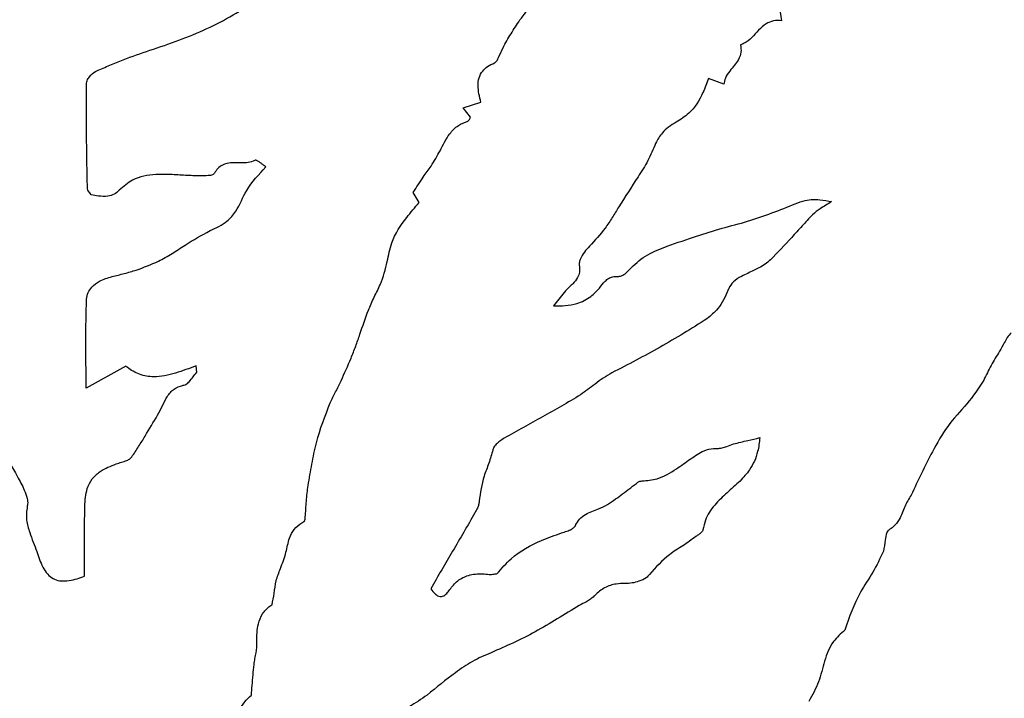
# Model space of a CAD drawing. Units: millimetres. Extents: x 985 to 1940, y 982 to 1602.
# Drawn here: x 1460 to 1462, y 1043 to 1045 of the extents above; entities that cross this region are included whole.
import ezdxf

# ---------------------------------------------------------------- set-up
doc = ezdxf.new("R2010")
doc.units = ezdxf.units.MM

msp = doc.modelspace()

# ---------------------------------------------------------------- linework, layer by layer
at = {"color": 7, "linetype": 'Continuous', "lineweight": 25}
for p, q in [((1461.2551, 1044.7333), (1461.2602, 1044.7008)), ((1461.1516, 1044.5806), (1461.1224, 1044.5919)), ((1460.6592, 1044.5361), (1460.6926, 1044.5469)), ((1460.6731, 1044.5183), (1460.6592, 1044.5361)), ((1460.5758, 1044.3572), (1460.5645, 1044.3766)), ((1460.0221, 1044.0486), (1459.947, 1044.0066)), ((1460.1558, 1044.0368), (1460.1549, 1044.0489))]:
    msp.add_line(p, q, dxfattribs=at)
for radius in [39.5, 13, 12.4186]:
    msp.add_circle((1459.9432, 1044.8131), radius, dxfattribs=at)
for points, knots in [([(1460.766, 1044.7021), (1460.7699, 1044.707), (1460.7777, 1044.7167), (1460.793, 1044.7364), (1460.8042, 1044.7513), (1460.8117, 1044.7613)], [0, 0, 0, 0, 0.25015, 0.500294, 1, 1, 1, 1]), ([(1460.0676, 1044.645), (1460.0857, 1044.6511), (1460.122, 1044.6633), (1460.1923, 1044.6916), (1460.2408, 1044.7207), (1460.2729, 1044.7399)], [0, 0, 0, 0, 0.253156, 0.506368, 1, 1, 1, 1]), ([(1460.7255, 1044.6311), (1460.7284, 1044.6372), (1460.7356, 1044.6526), (1460.7492, 1044.6763), (1460.7604, 1044.6935), (1460.766, 1044.7021)], [0, 0, 0, 0, 0.2472285, 0.6231391, 1, 1, 1, 1]), ([(1461.2602, 1044.7008), (1461.2552, 1044.701), (1461.245, 1044.7016), (1461.2296, 1044.6949), (1461.2124, 1044.6789), (1461.199, 1044.6612), (1461.1851, 1044.6562), (1461.1828, 1044.6554)], [0, 0, 0, 0, 0.161454, 0.323914, 0.524714, 0.92316, 1, 1, 1, 1]), ([(1461.1828, 1044.6554), (1461.1835, 1044.6506), (1461.1849, 1044.641), (1461.1776, 1044.623), (1461.1645, 1044.6091), (1461.1538, 1044.5937), (1461.1523, 1044.5846), (1461.1516, 1044.5806)], [0, 0, 0, 0, 0.1711283, 0.3427711, 0.6699085, 0.8574212, 1, 1, 1, 1]), ([(1459.9669, 1044.6059), (1459.9752, 1044.6095), (1459.9918, 1044.6167), (1460.0251, 1044.6304), (1460.0506, 1044.6391), (1460.0676, 1044.645)], [0, 0, 0, 0, 0.25107, 0.502148, 1, 1, 1, 1]), ([(1460.7181, 1044.6211), (1460.719, 1044.6217), (1460.7213, 1044.6231), (1460.7237, 1044.6268), (1460.7249, 1044.6297), (1460.7255, 1044.6311)], [0, 0, 0, 0, 0.2377305, 0.6401349, 1, 1, 1, 1]), ([(1460.6926, 1044.5469), (1460.6899, 1044.5573), (1460.686, 1044.5725), (1460.6883, 1044.593), (1460.6949, 1044.6057), (1460.7054, 1044.6152), (1460.7137, 1044.6191), (1460.7181, 1044.6211)], [0, 0, 0, 0, 0.36236, 0.525764, 0.690695, 0.835205, 1, 1, 1, 1]), ([(1459.9478, 1044.5825), (1459.9481, 1044.5842), (1459.9488, 1044.5888), (1459.9544, 1044.5967), (1459.9608, 1044.6029), (1459.9661, 1044.6055), (1459.9669, 1044.6059)], [0, 0, 0, 0, 0.160011, 0.439282, 0.909976, 1, 1, 1, 1]), ([(1461.1224, 1044.5919), (1461.1191, 1044.5829), (1461.1106, 1044.559), (1461.0914, 1044.5279), (1461.0697, 1044.5143), (1461.0614, 1044.5092)], [0, 0, 0, 0, 0.274613, 0.725298, 1, 1, 1, 1]), ([(1459.9494, 1044.3847), (1459.9491, 1044.4012), (1459.9485, 1044.4342), (1459.9474, 1044.5001), (1459.9476, 1044.5496), (1459.9478, 1044.5825)], [0, 0, 0, 0, 0.250079, 0.500158, 1, 1, 1, 1]), ([(1460.6678, 1044.5111), (1460.6681, 1044.5113), (1460.669, 1044.5117), (1460.6703, 1044.5133), (1460.6715, 1044.5156), (1460.6726, 1044.5174), (1460.6731, 1044.5183)], [0, 0, 0, 0, 0.122919, 0.316378, 0.658071, 1, 1, 1, 1]), ([(1460.5985, 1044.4263), (1460.6043, 1044.4358), (1460.6165, 1044.4558), (1460.6294, 1044.4841), (1460.6484, 1044.5035), (1460.6616, 1044.5087), (1460.6678, 1044.5111)], [0, 0, 0, 0, 0.2969081, 0.62393, 0.8249382, 1, 1, 1, 1]), ([(1461.0614, 1044.5092), (1461.0565, 1044.5062), (1461.047, 1044.5004), (1461.0327, 1044.4877), (1461.0264, 1044.4761), (1461.0225, 1044.4691)], [0, 0, 0, 0, 0.306923, 0.583621, 1, 1, 1, 1]), ([(1461.0225, 1044.4691), (1461.0179, 1044.4581), (1461.0087, 1044.4361), (1460.9835, 1044.3971), (1460.965, 1044.3681), (1460.9529, 1044.3492)], [0, 0, 0, 0, 0.25747, 0.514389, 1, 1, 1, 1]), ([(1460.1812, 1044.3044), (1460.1924, 1044.3095), (1460.2113, 1044.318), (1460.2346, 1044.3455), (1460.2497, 1044.3856), (1460.2733, 1044.4105), (1460.2866, 1044.4246)], [0, 0, 0, 0, 0.223704, 0.376007, 0.648079, 1, 1, 1, 1]), ([(1460.2866, 1044.4246), (1460.2839, 1044.4266), (1460.2796, 1044.4298), (1460.2739, 1044.4342), (1460.2701, 1044.4366), (1460.2673, 1044.4373), (1460.2663, 1044.4371), (1460.2658, 1044.4369), (1460.2646, 1044.4362), (1460.2593, 1044.434), (1460.244, 1044.4312), (1460.2254, 1044.4336), (1460.2075, 1044.4302), (1460.1975, 1044.424), (1460.1922, 1044.4175), (1460.1899, 1044.4136), (1460.1894, 1044.4127)], [0, 0, 0, 0, 0.09356, 0.146273, 0.199243, 0.21596, 0.223425, 0.225271, 0.23265, 0.262198, 0.381734, 0.65511, 0.773772, 0.87371, 0.973371, 1, 1, 1, 1]), ([(1460.5645, 1044.3766), (1460.5677, 1044.3814), (1460.5742, 1044.391), (1460.5851, 1044.4079), (1460.5935, 1044.4194), (1460.5985, 1044.4263)], [0, 0, 0, 0, 0.289148, 0.578288, 1, 1, 1, 1]), ([(1460.106, 1044.4102), (1460.0969, 1044.4104), (1460.0729, 1044.4109), (1460.037, 1044.4048), (1460.0175, 1044.3877), (1460.0094, 1044.3806)], [0, 0, 0, 0, 0.262626, 0.695061, 1, 1, 1, 1]), ([(1460.163, 1044.4077), (1460.1582, 1044.4077), (1460.1487, 1044.4079), (1460.1297, 1044.409), (1460.1154, 1044.4097), (1460.106, 1044.4102)], [0, 0, 0, 0, 0.25081, 0.501581, 1, 1, 1, 1]), ([(1460.1894, 1044.4127), (1460.189, 1044.4122), (1460.1881, 1044.411), (1460.1841, 1044.409), (1460.1755, 1044.4077), (1460.1678, 1044.4077), (1460.163, 1044.4077)], [0, 0, 0, 0, 0.065981, 0.165945, 0.474946, 1, 1, 1, 1]), ([(1459.9568, 1044.3718), (1459.9559, 1044.373), (1459.9543, 1044.3755), (1459.9516, 1044.379), (1459.9497, 1044.3821), (1459.9494, 1044.3841), (1459.9494, 1044.3847)], [0, 0, 0, 0, 0.294446, 0.588405, 0.884464, 1, 1, 1, 1]), ([(1460.0094, 1044.3806), (1460.0064, 1044.3778), (1460.0003, 1044.3722), (1459.9863, 1044.368), (1459.9716, 1044.3692), (1459.9612, 1044.371), (1459.9568, 1044.3718)], [0, 0, 0, 0, 0.218114, 0.437286, 0.757782, 1, 1, 1, 1]), ([(1460.5158, 1044.246), (1460.518, 1044.2579), (1460.5236, 1044.2883), (1460.5479, 1044.3248), (1460.5679, 1044.348), (1460.5758, 1044.3572)], [0, 0, 0, 0, 0.281857, 0.716713, 1, 1, 1, 1]), ([(1460.9529, 1044.3492), (1460.9489, 1044.3424), (1460.9408, 1044.3287), (1460.9234, 1044.3029), (1460.9077, 1044.2859), (1460.8974, 1044.2747)], [0, 0, 0, 0, 0.255689, 0.511433, 1, 1, 1, 1]), ([(1461.0937, 1044.2917), (1461.1097, 1044.2971), (1461.1416, 1044.3078), (1461.2056, 1044.3232), (1461.2513, 1044.3412), (1461.2812, 1044.353)], [0, 0, 0, 0, 0.256039, 0.511799, 1, 1, 1, 1]), ([(1461.2812, 1044.353), (1461.2876, 1044.3557), (1461.3039, 1044.3626), (1461.3296, 1044.364), (1461.3475, 1044.3606), (1461.3548, 1044.3592)], [0, 0, 0, 0, 0.27628, 0.701167, 1, 1, 1, 1]), ([(1461.3548, 1044.3592), (1461.3513, 1044.3569), (1461.3441, 1044.3522), (1461.3315, 1044.3449), (1461.3236, 1044.3383), (1461.319, 1044.3344)], [0, 0, 0, 0, 0.292888, 0.585681, 1, 1, 1, 1]), ([(1461.319, 1044.3344), (1461.3123, 1044.3273), (1461.2989, 1044.3132), (1461.2732, 1044.2842), (1461.253, 1044.2632), (1461.2397, 1044.2493)], [0, 0, 0, 0, 0.251139, 0.5022417, 1, 1, 1, 1]), ([(1460.0836, 1044.2466), (1460.0923, 1044.2512), (1460.1095, 1044.2606), (1460.1406, 1044.2822), (1460.1652, 1044.2956), (1460.1812, 1044.3044)], [0, 0, 0, 0, 0.259444, 0.518508, 1, 1, 1, 1]), ([(1460.8974, 1044.2747), (1460.8941, 1044.2712), (1460.8872, 1044.2637), (1460.8807, 1044.2528), (1460.878, 1044.244), (1460.8783, 1044.2403), (1460.8783, 1044.239)], [0, 0, 0, 0, 0.349153, 0.735081, 0.90616, 1, 1, 1, 1]), ([(1460.9698, 1044.2277), (1460.979, 1044.2369), (1460.9983, 1044.2562), (1461.0423, 1044.2749), (1461.0748, 1044.2855), (1461.0937, 1044.2917)], [0, 0, 0, 0, 0.273171, 0.57477, 1, 1, 1, 1]), ([(1459.9959, 1044.2176), (1460.0036, 1044.2195), (1460.0189, 1044.2232), (1460.0486, 1044.2316), (1460.0698, 1044.2406), (1460.0836, 1044.2466)], [0, 0, 0, 0, 0.2556, 0.51124, 1, 1, 1, 1]), ([(1460.48, 1044.1539), (1460.4835, 1044.1622), (1460.4906, 1044.1788), (1460.5062, 1044.208), (1460.5121, 1044.2314), (1460.5158, 1044.246)], [0, 0, 0, 0, 0.27347, 0.546584, 1, 1, 1, 1]), ([(1460.8783, 1044.239), (1460.8788, 1044.2347), (1460.8796, 1044.2267), (1460.8752, 1044.2142), (1460.8678, 1044.2058), (1460.8624, 1044.2006), (1460.8605, 1044.1989)], [0, 0, 0, 0, 0.281926, 0.513222, 0.836506, 1, 1, 1, 1]), ([(1461.2397, 1044.2493), (1461.2363, 1044.2464), (1461.2295, 1044.2405), (1461.2182, 1044.2342), (1461.2072, 1044.2288), (1461.2001, 1044.2254), (1461.1966, 1044.2237)], [0, 0, 0, 0, 0.266951, 0.533061, 0.766468, 1, 1, 1, 1]), ([(1460.9496, 1044.2176), (1460.9517, 1044.2178), (1460.9572, 1044.2183), (1460.9642, 1044.2221), (1460.9682, 1044.2261), (1460.9698, 1044.2277)], [0, 0, 0, 0, 0.271364, 0.703712, 1, 1, 1, 1]), ([(1461.1966, 1044.2237), (1461.1926, 1044.2218), (1461.183, 1044.2174), (1461.1692, 1044.209), (1461.1619, 1044.1983), (1461.1595, 1044.1924), (1461.159, 1044.1914)], [0, 0, 0, 0, 0.2610106, 0.6261968, 0.9312792, 1, 1, 1, 1]), ([(1459.9477, 1044.1749), (1459.9484, 1044.1791), (1459.9497, 1044.1876), (1459.9585, 1044.1996), (1459.9738, 1044.2109), (1459.9877, 1044.2151), (1459.9959, 1044.2176)], [0, 0, 0, 0, 0.184414, 0.368339, 0.630957, 1, 1, 1, 1]), ([(1460.9164, 1044.1959), (1460.9198, 1044.2004), (1460.925, 1044.2074), (1460.9342, 1044.2152), (1460.9424, 1044.2178), (1460.9476, 1044.2177), (1460.9496, 1044.2176)], [0, 0, 0, 0, 0.402974, 0.628211, 0.855791, 1, 1, 1, 1]), ([(1460.8605, 1044.1989), (1460.8569, 1044.1951), (1460.8495, 1044.1875), (1460.8398, 1044.1747), (1460.8329, 1044.1663), (1460.8294, 1044.1621)], [0, 0, 0, 0, 0.324283, 0.662151, 1, 1, 1, 1]), ([(1460.8294, 1044.1621), (1460.8445, 1044.1623), (1460.8695, 1044.1627), (1460.8993, 1044.1776), (1460.9112, 1044.1904), (1460.9164, 1044.1959)], [0, 0, 0, 0, 0.461054, 0.767074, 1, 1, 1, 1]), ([(1461.159, 1044.1914), (1461.1564, 1044.1854), (1461.1511, 1044.1734), (1461.139, 1044.1541), (1461.1267, 1044.1438), (1461.1195, 1044.1378)], [0, 0, 0, 0, 0.291671, 0.583489, 1, 1, 1, 1]), ([(1459.947, 1044.0066), (1459.9469, 1044.0214), (1459.9468, 1044.0511), (1459.9461, 1044.1072), (1459.9471, 1044.1484), (1459.9477, 1044.1749)], [0, 0, 0, 0, 0.264442, 0.528881, 1, 1, 1, 1]), ([(1460.4473, 1044.0634), (1460.4503, 1044.0709), (1460.4562, 1044.0859), (1460.4665, 1044.1162), (1460.4746, 1044.1388), (1460.48, 1044.1539)], [0, 0, 0, 0, 0.251013, 0.501977, 1, 1, 1, 1]), ([(1461.1195, 1044.1378), (1461.1049, 1044.1286), (1461.0756, 1044.1103), (1461.0162, 1044.0755), (1460.9704, 1044.0516), (1460.94, 1044.0357)], [0, 0, 0, 0, 0.250831, 0.501663, 1, 1, 1, 1]), ([(1461.6938, 1044.1116), (1461.6912, 1044.1086), (1461.6861, 1044.1028), (1461.6801, 1044.0903), (1461.6751, 1044.0818), (1461.672, 1044.0765)], [0, 0, 0, 0, 0.281034, 0.559493, 1, 1, 1, 1]), ([(1461.672, 1044.0765), (1461.6664, 1044.0678), (1461.6554, 1044.0502), (1461.6396, 1044.0143), (1461.6218, 1043.9917), (1461.6104, 1043.9773)], [0, 0, 0, 0, 0.265835, 0.530777, 1, 1, 1, 1]), ([(1460.408, 1043.9791), (1460.4114, 1043.9861), (1460.4182, 1044), (1460.4319, 1044.0279), (1460.4411, 1044.0492), (1460.4473, 1044.0634)], [0, 0, 0, 0, 0.250617, 0.501235, 1, 1, 1, 1]), ([(1460.1549, 1044.0489), (1460.142, 1044.0441), (1460.1159, 1044.0346), (1460.0795, 1044.0263), (1460.0474, 1044.0315), (1460.0307, 1044.0413), (1460.023, 1044.0478), (1460.0221, 1044.0486)], [0, 0, 0, 0, 0.295758, 0.593787, 0.784328, 0.975114, 1, 1, 1, 1]), ([(1460.1317, 1044.0126), (1460.1332, 1044.0131), (1460.1372, 1044.0144), (1460.1429, 1044.0202), (1460.1487, 1044.0282), (1460.1535, 1044.034), (1460.1558, 1044.0368)], [0, 0, 0, 0, 0.136519, 0.359329, 0.67976, 1, 1, 1, 1]), ([(1460.94, 1044.0357), (1460.9344, 1044.0326), (1460.9233, 1044.0264), (1460.9042, 1044.0114), (1460.8898, 1044.001), (1460.8805, 1043.9943)], [0, 0, 0, 0, 0.263125, 0.52577, 1, 1, 1, 1]), ([(1460.082, 1043.956), (1460.0851, 1043.9618), (1460.0913, 1043.9733), (1460.0992, 1043.9912), (1460.1119, 1044.0059), (1460.1244, 1044.0111), (1460.1308, 1044.0124), (1460.1317, 1044.0126)], [0, 0, 0, 0, 0.249265, 0.4978541, 0.7503263, 0.9662301, 1, 1, 1, 1]), ([(1460.3661, 1043.8231), (1460.3685, 1043.8366), (1460.3732, 1043.8636), (1460.3835, 1043.9167), (1460.3983, 1043.9543), (1460.408, 1043.9791)], [0, 0, 0, 0, 0.253849, 0.507765, 1, 1, 1, 1]), ([(1460.8805, 1043.9943), (1460.8686, 1043.9871), (1460.845, 1043.9727), (1460.7967, 1043.946), (1460.7607, 1043.9257), (1460.7366, 1043.9123)], [0, 0, 0, 0, 0.2507129, 0.5013919, 1, 1, 1, 1]), ([(1461.6104, 1043.9773), (1461.5978, 1043.9634), (1461.5725, 1043.9357), (1461.5389, 1043.8766), (1461.518, 1043.8323), (1461.5051, 1043.805)], [0, 0, 0, 0, 0.276655, 0.552389, 1, 1, 1, 1]), ([(1459.7575, 1043.9466), (1459.7677, 1043.9282), (1459.7873, 1043.8927), (1459.8124, 1043.849), (1459.8289, 1043.8184), (1459.8357, 1043.8006), (1459.8371, 1043.7901), (1459.8361, 1043.7851), (1459.8359, 1043.7838)], [0, 0, 0, 0, 0.34646, 0.666945, 0.828354, 0.917943, 0.978162, 1, 1, 1, 1]), ([(1460.0332, 1043.8771), (1460.0376, 1043.8835), (1460.0464, 1043.8964), (1460.0622, 1043.923), (1460.0741, 1043.9428), (1460.082, 1043.956)], [0, 0, 0, 0, 0.251632, 0.50318, 1, 1, 1, 1]), ([(1460.7366, 1043.9123), (1460.7337, 1043.9105), (1460.7283, 1043.9072), (1460.7213, 1043.9011), (1460.7166, 1043.8956), (1460.7154, 1043.8917), (1460.7151, 1043.8906)], [0, 0, 0, 0, 0.328979, 0.608978, 0.891031, 1, 1, 1, 1]), ([(1461.1696, 1043.9015), (1461.1741, 1043.9027), (1461.1831, 1043.905), (1461.1997, 1043.9088), (1461.2118, 1043.9116), (1461.2193, 1043.9134)], [0, 0, 0, 0, 0.273395, 0.546782, 1, 1, 1, 1]), ([(1461.2193, 1043.9134), (1461.2183, 1043.9046), (1461.2157, 1043.8833), (1461.2031, 1043.8544), (1461.1882, 1043.8384), (1461.1819, 1043.8315)], [0, 0, 0, 0, 0.289364, 0.696505, 1, 1, 1, 1]), ([(1460.7151, 1043.8906), (1460.7127, 1043.8821), (1460.7081, 1043.8652), (1460.6949, 1043.834), (1460.6914, 1043.8093), (1460.6891, 1043.7933)], [0, 0, 0, 0, 0.261895, 0.5231, 1, 1, 1, 1]), ([(1461.088, 1043.873), (1461.0923, 1043.8759), (1461.1006, 1043.8817), (1461.1148, 1043.8897), (1461.128, 1043.8932), (1461.1364, 1043.8929), (1461.1386, 1043.8929)], [0, 0, 0, 0, 0.282086, 0.547746, 0.881744, 1, 1, 1, 1]), ([(1461.1386, 1043.8929), (1461.1417, 1043.8931), (1461.148, 1043.8935), (1461.158, 1043.8977), (1461.1652, 1043.9001), (1461.1696, 1043.9015)], [0, 0, 0, 0, 0.290539, 0.577016, 1, 1, 1, 1]), ([(1460.0038, 1043.8639), (1460.0071, 1043.865), (1460.0139, 1043.867), (1460.0229, 1043.8697), (1460.0297, 1043.8731), (1460.0322, 1043.876), (1460.0332, 1043.8771)], [0, 0, 0, 0, 0.319989, 0.648507, 0.866013, 1, 1, 1, 1]), ([(1460.997, 1043.8318), (1461.0065, 1043.8325), (1461.0299, 1043.8344), (1461.0596, 1043.8527), (1461.0794, 1043.8668), (1461.088, 1043.873)], [0, 0, 0, 0, 0.279649, 0.685258, 1, 1, 1, 1]), ([(1459.9444, 1043.7838), (1459.9451, 1043.7952), (1459.9462, 1043.8134), (1459.9576, 1043.8363), (1459.9765, 1043.8533), (1459.9933, 1043.8599), (1460.0038, 1043.8639)], [0, 0, 0, 0, 0.31148, 0.501943, 0.69268, 1, 1, 1, 1]), ([(1460.9735, 1043.8173), (1460.976, 1043.8192), (1460.9808, 1043.8229), (1460.9869, 1043.8279), (1460.9924, 1043.8312), (1460.9956, 1043.8316), (1460.997, 1043.8318)], [0, 0, 0, 0, 0.332551, 0.6544557, 0.849116, 1, 1, 1, 1]), ([(1461.1819, 1043.8315), (1461.1737, 1043.8241), (1461.1574, 1043.8093), (1461.133, 1043.7869), (1461.1168, 1043.7625), (1461.1131, 1043.7455), (1461.1117, 1043.7394)], [0, 0, 0, 0, 0.279359, 0.558896, 0.841267, 1, 1, 1, 1]), ([(1460.3608, 1043.7636), (1460.3612, 1043.7686), (1460.362, 1043.7786), (1460.363, 1043.7986), (1460.3649, 1043.8133), (1460.3661, 1043.8231)], [0, 0, 0, 0, 0.252411, 0.504789, 1, 1, 1, 1]), ([(1460.9147, 1043.7788), (1460.9204, 1043.7814), (1460.9317, 1043.7866), (1460.9508, 1043.8005), (1460.9646, 1043.8107), (1460.9735, 1043.8173)], [0, 0, 0, 0, 0.265121, 0.529318, 1, 1, 1, 1]), ([(1460.6891, 1043.7933), (1460.6889, 1043.7911), (1460.6885, 1043.7867), (1460.6856, 1043.7794), (1460.6829, 1043.7745), (1460.6813, 1043.7716)], [0, 0, 0, 0, 0.2867664, 0.5714571, 1, 1, 1, 1]), ([(1461.5051, 1043.805), (1461.5007, 1043.7978), (1461.4919, 1043.7831), (1461.4849, 1043.761), (1461.4736, 1043.7461), (1461.4656, 1043.7408), (1461.4627, 1043.7389)], [0, 0, 0, 0, 0.315054, 0.642106, 0.869037, 1, 1, 1, 1]), ([(1459.8359, 1043.7838), (1459.8347, 1043.7751), (1459.8325, 1043.7583), (1459.8418, 1043.7297), (1459.8493, 1043.7103), (1459.8539, 1043.6984)], [0, 0, 0, 0, 0.293265, 0.567117, 1, 1, 1, 1]), ([(1459.9442, 1043.6517), (1459.9442, 1043.6628), (1459.9442, 1043.6849), (1459.9439, 1043.7289), (1459.9442, 1043.7619), (1459.9444, 1043.7838)], [0, 0, 0, 0, 0.251164, 0.502326, 1, 1, 1, 1]), ([(1460.6813, 1043.7716), (1460.6743, 1043.7595), (1460.6603, 1043.7352), (1460.6324, 1043.6874), (1460.6116, 1043.6518), (1460.5978, 1043.6282)], [0, 0, 0, 0, 0.253432, 0.506864, 1, 1, 1, 1]), ([(1460.8713, 1043.7479), (1460.8736, 1043.7521), (1460.8781, 1043.7604), (1460.8933, 1043.7715), (1460.9063, 1043.7759), (1460.9147, 1043.7788)], [0, 0, 0, 0, 0.256409, 0.51367, 1, 1, 1, 1]), ([(1460.314, 1043.6661), (1460.3178, 1043.6763), (1460.3248, 1043.6951), (1460.3291, 1043.7212), (1460.3391, 1043.741), (1460.35, 1043.7506), (1460.357, 1043.7542), (1460.3583, 1043.7548)], [0, 0, 0, 0, 0.319601, 0.5867, 0.771044, 0.957129, 1, 1, 1, 1]), ([(1460.3583, 1043.7548), (1460.3585, 1043.7549), (1460.359, 1043.7553), (1460.3598, 1043.7568), (1460.3605, 1043.7597), (1460.3607, 1043.7622), (1460.3608, 1043.7636)], [0, 0, 0, 0, 0.073888, 0.188146, 0.547607, 1, 1, 1, 1]), ([(1460.8449, 1043.7335), (1460.8482, 1043.7346), (1460.8546, 1043.7367), (1460.8626, 1043.7399), (1460.868, 1043.7434), (1460.8704, 1043.7461), (1460.8712, 1043.7476), (1460.8713, 1043.7479)], [0, 0, 0, 0, 0.34248, 0.655798, 0.839126, 0.970078, 1, 1, 1, 1]), ([(1461.1117, 1043.7394), (1461.1115, 1043.7386), (1461.1109, 1043.7365), (1461.1079, 1043.7334), (1461.1035, 1043.7302), (1461.1002, 1043.7278), (1461.0985, 1043.7266)], [0, 0, 0, 0, 0.129618, 0.337978, 0.66817, 1, 1, 1, 1]), ([(1461.4627, 1043.7389), (1461.462, 1043.7384), (1461.4603, 1043.7371), (1461.4572, 1043.7307), (1461.4564, 1043.7175), (1461.4541, 1043.7059), (1461.4527, 1043.699)], [0, 0, 0, 0, 0.062521, 0.15019, 0.497117, 1, 1, 1, 1]), ([(1460.7234, 1043.6567), (1460.7318, 1043.6664), (1460.7547, 1043.6933), (1460.7985, 1043.717), (1460.8322, 1043.729), (1460.8449, 1043.7335)], [0, 0, 0, 0, 0.26362, 0.721457, 1, 1, 1, 1]), ([(1461.0985, 1043.7266), (1461.0903, 1043.7207), (1461.0739, 1043.7089), (1461.0413, 1043.6892), (1461.0227, 1043.6684), (1461.0109, 1043.6551)], [0, 0, 0, 0, 0.267156, 0.533983, 1, 1, 1, 1]), ([(1459.8539, 1043.6984), (1459.8571, 1043.6884), (1459.862, 1043.6732), (1459.8731, 1043.656), (1459.8841, 1043.6467), (1459.8985, 1043.6422), (1459.9193, 1043.6433), (1459.9346, 1043.6485), (1459.9442, 1043.6517)], [0, 0, 0, 0, 0.257271, 0.390845, 0.497281, 0.604152, 0.752192, 1, 1, 1, 1]), ([(1461.4527, 1043.699), (1461.4464, 1043.6855), (1461.4338, 1043.6586), (1461.4015, 1043.6131), (1461.3883, 1043.5744), (1461.3799, 1043.5499)], [0, 0, 0, 0, 0.268396, 0.535525, 1, 1, 1, 1]), ([(1460.2982, 1043.598), (1460.2996, 1043.6051), (1460.3025, 1043.62), (1460.305, 1043.6434), (1460.311, 1043.6585), (1460.314, 1043.6661)], [0, 0, 0, 0, 0.3092342, 0.6518633, 1, 1, 1, 1]), ([(1460.6337, 1043.6264), (1460.6383, 1043.6323), (1460.6477, 1043.6443), (1460.6699, 1043.6551), (1460.6908, 1043.6569), (1460.7038, 1043.6557), (1460.7081, 1043.6553)], [0, 0, 0, 0, 0.2657, 0.533261, 0.849271, 1, 1, 1, 1]), ([(1460.7081, 1043.6553), (1460.7096, 1043.6552), (1460.7126, 1043.6551), (1460.7177, 1043.6559), (1460.7213, 1043.6564), (1460.7234, 1043.6567)], [0, 0, 0, 0, 0.293974, 0.586363, 1, 1, 1, 1]), ([(1461.0109, 1043.6551), (1461.0089, 1043.6529), (1461.0035, 1043.6469), (1460.9916, 1043.6421), (1460.9781, 1043.6385), (1460.9691, 1043.6382), (1460.9646, 1043.638)], [0, 0, 0, 0, 0.1746201, 0.4727539, 0.7326433, 1, 1, 1, 1]), ([(1460.5978, 1043.6282), (1460.6005, 1043.6245), (1460.6041, 1043.6194), (1460.6105, 1043.6148), (1460.6153, 1043.6132), (1460.6203, 1043.6137), (1460.6258, 1043.6167), (1460.6301, 1043.6213), (1460.6327, 1043.6251), (1460.6337, 1043.6264)], [0, 0, 0, 0, 0.288283, 0.395127, 0.503038, 0.600806, 0.706958, 0.895436, 1, 1, 1, 1]), ([(1460.9646, 1043.638), (1460.9591, 1043.6379), (1460.9459, 1043.6377), (1460.9257, 1043.6311), (1460.9127, 1043.6208), (1460.9068, 1043.6147), (1460.9061, 1043.614)], [0, 0, 0, 0, 0.249873, 0.605584, 0.954751, 1, 1, 1, 1]), ([(1460.9061, 1043.614), (1460.9039, 1043.612), (1460.8995, 1043.608), (1460.8899, 1043.6026), (1460.8829, 1043.5988), (1460.8784, 1043.5964)], [0, 0, 0, 0, 0.269461, 0.537702, 1, 1, 1, 1]), ([(1460.2696, 1043.5273), (1460.2695, 1043.539), (1460.2695, 1043.5575), (1460.2792, 1043.5811), (1460.2896, 1043.5927), (1460.2968, 1043.5971), (1460.2982, 1043.598)], [0, 0, 0, 0, 0.43387, 0.684323, 0.936958, 1, 1, 1, 1]), ([(1460.8784, 1043.5964), (1460.8645, 1043.5882), (1460.8367, 1043.5716), (1460.7829, 1043.5385), (1460.7399, 1043.5197), (1460.7117, 1043.5074)], [0, 0, 0, 0, 0.256433, 0.51286, 1, 1, 1, 1]), ([(1461.3799, 1043.5499), (1461.3721, 1043.5431), (1461.3541, 1043.5274), (1461.3405, 1043.4915), (1461.3319, 1043.4517), (1461.3186, 1043.4276), (1461.312, 1043.4155)], [0, 0, 0, 0, 0.199715, 0.463499, 0.730286, 1, 1, 1, 1]), ([(1460.2641, 1043.4851), (1460.2646, 1043.4888), (1460.2657, 1043.4963), (1460.2689, 1043.5101), (1460.2693, 1043.5206), (1460.2696, 1043.5273)], [0, 0, 0, 0, 0.264906, 0.52953, 1, 1, 1, 1]), ([(1460.7117, 1043.5074), (1460.6998, 1043.5022), (1460.676, 1043.492), (1460.6359, 1043.4642), (1460.6084, 1043.4416), (1460.5909, 1043.4272)], [0, 0, 0, 0, 0.266626, 0.5325, 1, 1, 1, 1]), ([(1460.259, 1043.427), (1460.2596, 1043.4332), (1460.2606, 1043.446), (1460.2621, 1043.4654), (1460.2635, 1043.4785), (1460.2641, 1043.4851)], [0, 0, 0, 0, 0.321035, 0.660499, 1, 1, 1, 1]), ([(1460.2141, 1043.2971), (1460.2167, 1043.3104), (1460.2219, 1043.3371), (1460.2278, 1043.3772), (1460.24, 1043.4096), (1460.2546, 1043.423), (1460.259, 1043.427)], [0, 0, 0, 0, 0.290031, 0.579733, 0.873484, 1, 1, 1, 1]), ([(1460.5909, 1043.4272), (1460.5855, 1043.4234), (1460.5748, 1043.4157), (1460.5544, 1043.4045), (1460.5432, 1043.3922), (1460.5364, 1043.3848)], [0, 0, 0, 0, 0.286234, 0.571558, 1, 1, 1, 1])]:
    msp.add_open_spline(points, degree=3, knots=knots, dxfattribs=at)

doc.saveas('drawing.dxf')
